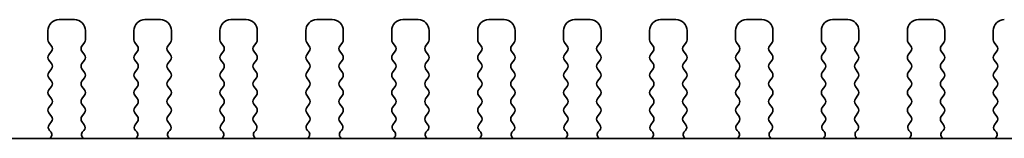
# Model space of a CAD drawing. Units: millimetres. Extents: x 29 to 3979, y 16 to 718.
# Drawn here: x 1222 to 1266, y 320 to 325 of the extents above; entities that cross this region are included whole.
import ezdxf

# ---------------------------------------------------------------- set-up
doc = ezdxf.new("R2010")
doc.units = ezdxf.units.MM
doc.header["$LTSCALE"] = 2
doc.layers.add('Visible (ISO)', color=7, linetype='Continuous', lineweight=35)

msp = doc.modelspace()

# ---------------------------------------------------------------- linework, layer by layer
at = {"layer": 'Visible (ISO)'}
for p, q in [((1224.2104, 325.4634), (1223.5104, 325.4634)), ((1228.1104, 325.4634), (1227.4104, 325.4634)), ((1232.0104, 325.4634), (1231.3104, 325.4634)), ((1235.9104, 325.4634), (1235.2104, 325.4634)), ((1239.8104, 325.4634), (1239.1104, 325.4634)), ((1243.7104, 325.4634), (1243.0104, 325.4634)), ((1247.6104, 325.4634), (1246.9104, 325.4634)), ((1251.5104, 325.4634), (1250.8104, 325.4634)), ((1255.4104, 325.4634), (1254.7104, 325.4634)), ((1259.3104, 325.4634), (1258.6104, 325.4634)), ((1263.2104, 325.4634), (1262.5104, 325.4634)), ((1223.0104, 324.9634), (1223.0104, 324.5434)), ((1224.7104, 324.5434), (1224.7104, 324.9634)), ((1226.9104, 324.9634), (1226.9104, 324.5434)), ((1228.6104, 324.5434), (1228.6104, 324.9634)), ((1230.8104, 324.9634), (1230.8104, 324.5434)), ((1232.5104, 324.5434), (1232.5104, 324.9634)), ((1234.7104, 324.9634), (1234.7104, 324.5434)), ((1236.4104, 324.5434), (1236.4104, 324.9634)), ((1238.6104, 324.9634), (1238.6104, 324.5434)), ((1240.3104, 324.5434), (1240.3104, 324.9634)), ((1242.5104, 324.9634), (1242.5104, 324.5434)), ((1244.2104, 324.5434), (1244.2104, 324.9634)), ((1246.4104, 324.9634), (1246.4104, 324.5434)), ((1248.1104, 324.5434), (1248.1104, 324.9634)), ((1250.3104, 324.9634), (1250.3104, 324.5434)), ((1252.0104, 324.5434), (1252.0104, 324.9634)), ((1254.2104, 324.9634), (1254.2104, 324.5434)), ((1255.9104, 324.5434), (1255.9104, 324.9634)), ((1258.1104, 324.9634), (1258.1104, 324.5434)), ((1259.8104, 324.5434), (1259.8104, 324.9634)), ((1262.0104, 324.9634), (1262.0104, 324.5434)), ((1263.7104, 324.5434), (1263.7104, 324.9634)), ((1265.9104, 324.9634), (1265.9104, 324.5434)), ((1223.0504, 324.4234), (1223.1704, 324.2634)), ((1224.5504, 324.2634), (1224.6704, 324.4234)), ((1226.9504, 324.4234), (1227.0704, 324.2634)), ((1228.4504, 324.2634), (1228.5704, 324.4234)), ((1230.8504, 324.4234), (1230.9704, 324.2634)), ((1232.3504, 324.2634), (1232.4704, 324.4234)), ((1234.7504, 324.4234), (1234.8704, 324.2634)), ((1236.2504, 324.2634), (1236.3704, 324.4234)), ((1238.6504, 324.4234), (1238.7704, 324.2634)), ((1240.1504, 324.2634), (1240.2704, 324.4234)), ((1242.5504, 324.4234), (1242.6704, 324.2634)), ((1244.0504, 324.2634), (1244.1704, 324.4234)), ((1246.4504, 324.4234), (1246.5704, 324.2634)), ((1247.9504, 324.2634), (1248.0704, 324.4234)), ((1250.3504, 324.4234), (1250.4704, 324.2634)), ((1251.8504, 324.2634), (1251.9704, 324.4234)), ((1254.2504, 324.4234), (1254.3704, 324.2634)), ((1255.7504, 324.2634), (1255.8704, 324.4234)), ((1258.1504, 324.4234), (1258.2704, 324.2634)), ((1259.6504, 324.2634), (1259.7704, 324.4234)), ((1262.0504, 324.4234), (1262.1704, 324.2634)), ((1263.5504, 324.2634), (1263.6704, 324.4234)), ((1265.9504, 324.4234), (1266.0704, 324.2634)), ((1223.1704, 324.0234), (1223.0504, 323.8634)), ((1224.6704, 323.8634), (1224.5504, 324.0234)), ((1227.0704, 324.0234), (1226.9504, 323.8634)), ((1228.5704, 323.8634), (1228.4504, 324.0234)), ((1230.9704, 324.0234), (1230.8504, 323.8634)), ((1232.4704, 323.8634), (1232.3504, 324.0234)), ((1234.8704, 324.0234), (1234.7504, 323.8634)), ((1236.3704, 323.8634), (1236.2504, 324.0234)), ((1238.7704, 324.0234), (1238.6504, 323.8634)), ((1240.2704, 323.8634), (1240.1504, 324.0234)), ((1242.6704, 324.0234), (1242.5504, 323.8634)), ((1244.1704, 323.8634), (1244.0504, 324.0234)), ((1246.5704, 324.0234), (1246.4504, 323.8634)), ((1248.0704, 323.8634), (1247.9504, 324.0234)), ((1250.4704, 324.0234), (1250.3504, 323.8634)), ((1251.9704, 323.8634), (1251.8504, 324.0234)), ((1254.3704, 324.0234), (1254.2504, 323.8634)), ((1255.8704, 323.8634), (1255.7504, 324.0234)), ((1258.2704, 324.0234), (1258.1504, 323.8634)), ((1259.7704, 323.8634), (1259.6504, 324.0234)), ((1262.1704, 324.0234), (1262.0504, 323.8634)), ((1263.6704, 323.8634), (1263.5504, 324.0234)), ((1266.0704, 324.0234), (1265.9504, 323.8634)), ((1223.0504, 323.6234), (1223.1704, 323.4634)), ((1224.5504, 323.4634), (1224.6704, 323.6234)), ((1226.9504, 323.6234), (1227.0704, 323.4634)), ((1228.4504, 323.4634), (1228.5704, 323.6234)), ((1230.8504, 323.6234), (1230.9704, 323.4634)), ((1232.3504, 323.4634), (1232.4704, 323.6234)), ((1234.7504, 323.6234), (1234.8704, 323.4634)), ((1236.2504, 323.4634), (1236.3704, 323.6234)), ((1238.6504, 323.6234), (1238.7704, 323.4634)), ((1240.1504, 323.4634), (1240.2704, 323.6234)), ((1242.5504, 323.6234), (1242.6704, 323.4634)), ((1244.0504, 323.4634), (1244.1704, 323.6234)), ((1246.4504, 323.6234), (1246.5704, 323.4634)), ((1247.9504, 323.4634), (1248.0704, 323.6234)), ((1250.3504, 323.6234), (1250.4704, 323.4634)), ((1251.8504, 323.4634), (1251.9704, 323.6234)), ((1254.2504, 323.6234), (1254.3704, 323.4634)), ((1255.7504, 323.4634), (1255.8704, 323.6234)), ((1258.1504, 323.6234), (1258.2704, 323.4634)), ((1259.6504, 323.4634), (1259.7704, 323.6234)), ((1262.0504, 323.6234), (1262.1704, 323.4634)), ((1263.5504, 323.4634), (1263.6704, 323.6234)), ((1265.9504, 323.6234), (1266.0704, 323.4634)), ((1223.1704, 323.2234), (1223.0504, 323.0634)), ((1224.6704, 323.0634), (1224.5504, 323.2234)), ((1227.0704, 323.2234), (1226.9504, 323.0634)), ((1228.5704, 323.0634), (1228.4504, 323.2234)), ((1230.9704, 323.2234), (1230.8504, 323.0634)), ((1232.4704, 323.0634), (1232.3504, 323.2234)), ((1234.8704, 323.2234), (1234.7504, 323.0634)), ((1236.3704, 323.0634), (1236.2504, 323.2234)), ((1238.7704, 323.2234), (1238.6504, 323.0634)), ((1240.2704, 323.0634), (1240.1504, 323.2234)), ((1242.6704, 323.2234), (1242.5504, 323.0634)), ((1244.1704, 323.0634), (1244.0504, 323.2234)), ((1246.5704, 323.2234), (1246.4504, 323.0634)), ((1248.0704, 323.0634), (1247.9504, 323.2234)), ((1250.4704, 323.2234), (1250.3504, 323.0634)), ((1251.9704, 323.0634), (1251.8504, 323.2234)), ((1254.3704, 323.2234), (1254.2504, 323.0634)), ((1255.8704, 323.0634), (1255.7504, 323.2234)), ((1258.2704, 323.2234), (1258.1504, 323.0634)), ((1259.7704, 323.0634), (1259.6504, 323.2234)), ((1262.1704, 323.2234), (1262.0504, 323.0634)), ((1263.6704, 323.0634), (1263.5504, 323.2234)), ((1266.0704, 323.2234), (1265.9504, 323.0634)), ((1223.0504, 322.8234), (1223.1704, 322.6634)), ((1224.5504, 322.6634), (1224.6704, 322.8234)), ((1226.9504, 322.8234), (1227.0704, 322.6634)), ((1228.4504, 322.6634), (1228.5704, 322.8234)), ((1230.8504, 322.8234), (1230.9704, 322.6634)), ((1232.3504, 322.6634), (1232.4704, 322.8234)), ((1234.7504, 322.8234), (1234.8704, 322.6634)), ((1236.2504, 322.6634), (1236.3704, 322.8234)), ((1238.6504, 322.8234), (1238.7704, 322.6634)), ((1240.1504, 322.6634), (1240.2704, 322.8234)), ((1242.5504, 322.8234), (1242.6704, 322.6634)), ((1244.0504, 322.6634), (1244.1704, 322.8234)), ((1246.4504, 322.8234), (1246.5704, 322.6634)), ((1247.9504, 322.6634), (1248.0704, 322.8234)), ((1250.3504, 322.8234), (1250.4704, 322.6634)), ((1251.8504, 322.6634), (1251.9704, 322.8234)), ((1254.2504, 322.8234), (1254.3704, 322.6634)), ((1255.7504, 322.6634), (1255.8704, 322.8234)), ((1258.1504, 322.8234), (1258.2704, 322.6634)), ((1259.6504, 322.6634), (1259.7704, 322.8234)), ((1262.0504, 322.8234), (1262.1704, 322.6634)), ((1263.5504, 322.6634), (1263.6704, 322.8234)), ((1265.9504, 322.8234), (1266.0704, 322.6634)), ((1223.1704, 322.4234), (1223.0504, 322.2634)), ((1224.6704, 322.2634), (1224.5504, 322.4234)), ((1227.0704, 322.4234), (1226.9504, 322.2634)), ((1228.5704, 322.2634), (1228.4504, 322.4234)), ((1230.9704, 322.4234), (1230.8504, 322.2634)), ((1232.4704, 322.2634), (1232.3504, 322.4234)), ((1234.8704, 322.4234), (1234.7504, 322.2634)), ((1236.3704, 322.2634), (1236.2504, 322.4234)), ((1238.7704, 322.4234), (1238.6504, 322.2634)), ((1240.2704, 322.2634), (1240.1504, 322.4234)), ((1242.6704, 322.4234), (1242.5504, 322.2634)), ((1244.1704, 322.2634), (1244.0504, 322.4234)), ((1246.5704, 322.4234), (1246.4504, 322.2634)), ((1248.0704, 322.2634), (1247.9504, 322.4234)), ((1250.4704, 322.4234), (1250.3504, 322.2634)), ((1251.9704, 322.2634), (1251.8504, 322.4234)), ((1254.3704, 322.4234), (1254.2504, 322.2634)), ((1255.8704, 322.2634), (1255.7504, 322.4234)), ((1258.2704, 322.4234), (1258.1504, 322.2634)), ((1259.7704, 322.2634), (1259.6504, 322.4234)), ((1262.1704, 322.4234), (1262.0504, 322.2634)), ((1263.6704, 322.2634), (1263.5504, 322.4234)), ((1266.0704, 322.4234), (1265.9504, 322.2634)), ((1223.0504, 322.0234), (1223.1704, 321.8634)), ((1224.5504, 321.8634), (1224.6704, 322.0234)), ((1226.9504, 322.0234), (1227.0704, 321.8634)), ((1228.4504, 321.8634), (1228.5704, 322.0234)), ((1230.8504, 322.0234), (1230.9704, 321.8634)), ((1232.3504, 321.8634), (1232.4704, 322.0234)), ((1234.7504, 322.0234), (1234.8704, 321.8634)), ((1236.2504, 321.8634), (1236.3704, 322.0234)), ((1238.6504, 322.0234), (1238.7704, 321.8634)), ((1240.1504, 321.8634), (1240.2704, 322.0234)), ((1242.5504, 322.0234), (1242.6704, 321.8634)), ((1244.0504, 321.8634), (1244.1704, 322.0234)), ((1246.4504, 322.0234), (1246.5704, 321.8634)), ((1247.9504, 321.8634), (1248.0704, 322.0234)), ((1250.3504, 322.0234), (1250.4704, 321.8634)), ((1251.8504, 321.8634), (1251.9704, 322.0234)), ((1254.2504, 322.0234), (1254.3704, 321.8634)), ((1255.7504, 321.8634), (1255.8704, 322.0234)), ((1258.1504, 322.0234), (1258.2704, 321.8634)), ((1259.6504, 321.8634), (1259.7704, 322.0234)), ((1262.0504, 322.0234), (1262.1704, 321.8634)), ((1263.5504, 321.8634), (1263.6704, 322.0234)), ((1265.9504, 322.0234), (1266.0704, 321.8634)), ((1223.1704, 321.6234), (1223.0504, 321.4634)), ((1224.6704, 321.4634), (1224.5504, 321.6234)), ((1227.0704, 321.6234), (1226.9504, 321.4634)), ((1228.5704, 321.4634), (1228.4504, 321.6234)), ((1230.9704, 321.6234), (1230.8504, 321.4634)), ((1232.4704, 321.4634), (1232.3504, 321.6234)), ((1234.8704, 321.6234), (1234.7504, 321.4634)), ((1236.3704, 321.4634), (1236.2504, 321.6234)), ((1238.7704, 321.6234), (1238.6504, 321.4634)), ((1240.2704, 321.4634), (1240.1504, 321.6234)), ((1242.6704, 321.6234), (1242.5504, 321.4634)), ((1244.1704, 321.4634), (1244.0504, 321.6234)), ((1246.5704, 321.6234), (1246.4504, 321.4634)), ((1248.0704, 321.4634), (1247.9504, 321.6234)), ((1250.4704, 321.6234), (1250.3504, 321.4634)), ((1251.9704, 321.4634), (1251.8504, 321.6234)), ((1254.3704, 321.6234), (1254.2504, 321.4634)), ((1255.8704, 321.4634), (1255.7504, 321.6234)), ((1258.2704, 321.6234), (1258.1504, 321.4634)), ((1259.7704, 321.4634), (1259.6504, 321.6234)), ((1262.1704, 321.6234), (1262.0504, 321.4634)), ((1263.6704, 321.4634), (1263.5504, 321.6234)), ((1266.0704, 321.6234), (1265.9504, 321.4634)), ((1223.0504, 321.2234), (1223.1704, 321.0634)), ((1224.5504, 321.0634), (1224.6704, 321.2234)), ((1226.9504, 321.2234), (1227.0704, 321.0634)), ((1228.4504, 321.0634), (1228.5704, 321.2234)), ((1230.8504, 321.2234), (1230.9704, 321.0634)), ((1232.3504, 321.0634), (1232.4704, 321.2234)), ((1234.7504, 321.2234), (1234.8704, 321.0634)), ((1236.2504, 321.0634), (1236.3704, 321.2234)), ((1238.6504, 321.2234), (1238.7704, 321.0634)), ((1240.1504, 321.0634), (1240.2704, 321.2234)), ((1242.5504, 321.2234), (1242.6704, 321.0634)), ((1244.0504, 321.0634), (1244.1704, 321.2234)), ((1246.4504, 321.2234), (1246.5704, 321.0634)), ((1247.9504, 321.0634), (1248.0704, 321.2234)), ((1250.3504, 321.2234), (1250.4704, 321.0634)), ((1251.8504, 321.0634), (1251.9704, 321.2234)), ((1254.2504, 321.2234), (1254.3704, 321.0634)), ((1255.7504, 321.0634), (1255.8704, 321.2234)), ((1258.1504, 321.2234), (1258.2704, 321.0634)), ((1259.6504, 321.0634), (1259.7704, 321.2234)), ((1262.0504, 321.2234), (1262.1704, 321.0634)), ((1263.5504, 321.0634), (1263.6704, 321.2234)), ((1265.9504, 321.2234), (1266.0704, 321.0634)), ((1223.1704, 320.8234), (1223.0648, 320.6825)), ((1223.0837, 320.4207), (1223.1284, 320.3762)), ((1224.6561, 320.6825), (1224.5504, 320.8234)), ((1224.5924, 320.3762), (1224.6371, 320.4207)), ((1227.0704, 320.8234), (1226.9648, 320.6825)), ((1226.9837, 320.4207), (1227.0284, 320.3762)), ((1228.5561, 320.6825), (1228.4504, 320.8234)), ((1228.4924, 320.3762), (1228.5371, 320.4207)), ((1230.9704, 320.8234), (1230.8648, 320.6825)), ((1230.8837, 320.4207), (1230.9284, 320.3762)), ((1232.4561, 320.6825), (1232.3504, 320.8234)), ((1232.3924, 320.3762), (1232.4371, 320.4207)), ((1234.8704, 320.8234), (1234.7648, 320.6825)), ((1234.7837, 320.4207), (1234.8284, 320.3762)), ((1236.3561, 320.6825), (1236.2504, 320.8234)), ((1236.2924, 320.3762), (1236.3371, 320.4207)), ((1238.7704, 320.8234), (1238.6648, 320.6825)), ((1238.6837, 320.4207), (1238.7284, 320.3762)), ((1240.2561, 320.6825), (1240.1504, 320.8234)), ((1240.1924, 320.3762), (1240.2371, 320.4207)), ((1242.6704, 320.8234), (1242.5648, 320.6825)), ((1242.5837, 320.4207), (1242.6284, 320.3762)), ((1244.1561, 320.6825), (1244.0504, 320.8234)), ((1244.0924, 320.3762), (1244.1371, 320.4207)), ((1246.5704, 320.8234), (1246.4648, 320.6825)), ((1246.4837, 320.4207), (1246.5284, 320.3762)), ((1248.0561, 320.6825), (1247.9504, 320.8234)), ((1247.9924, 320.3762), (1248.0371, 320.4207)), ((1250.4704, 320.8234), (1250.3648, 320.6825)), ((1250.3837, 320.4207), (1250.4284, 320.3762)), ((1251.9561, 320.6825), (1251.8504, 320.8234)), ((1251.8924, 320.3762), (1251.9371, 320.4207)), ((1254.3704, 320.8234), (1254.2648, 320.6825)), ((1254.2837, 320.4207), (1254.3284, 320.3762)), ((1255.8561, 320.6825), (1255.7504, 320.8234)), ((1255.7924, 320.3762), (1255.8371, 320.4207)), ((1258.2704, 320.8234), (1258.1648, 320.6825)), ((1258.1837, 320.4207), (1258.2284, 320.3762)), ((1259.7561, 320.6825), (1259.6504, 320.8234)), ((1259.6924, 320.3762), (1259.7371, 320.4207)), ((1262.1704, 320.8234), (1262.0648, 320.6825)), ((1262.0837, 320.4207), (1262.1284, 320.3762)), ((1263.6561, 320.6825), (1263.5504, 320.8234)), ((1263.5924, 320.3762), (1263.6371, 320.4207)), ((1266.0704, 320.8234), (1265.9648, 320.6825)), ((1265.9837, 320.4207), (1266.0284, 320.3762)), ((1303.0231, 320.0634), (1187.5978, 320.0634))]:
    msp.add_line(p, q, dxfattribs=at)
for centre, radius, start, end in [((1223.5104, 324.9634), 0.5, 90, 180), ((1224.2104, 324.9634), 0.5, 0, 90), ((1227.4104, 324.9634), 0.5, 90, 180), ((1228.1104, 324.9634), 0.5, 0, 90), ((1231.3104, 324.9634), 0.5, 90, 180), ((1232.0104, 324.9634), 0.5, 0, 90), ((1235.2104, 324.9634), 0.5, 90, 180), ((1235.9104, 324.9634), 0.5, 0, 90), ((1239.1104, 324.9634), 0.5, 90, 180), ((1239.8104, 324.9634), 0.5, 0, 90), ((1243.0104, 324.9634), 0.5, 90, 180), ((1243.7104, 324.9634), 0.5, 0, 90), ((1246.9104, 324.9634), 0.5, 90, 180), ((1247.6104, 324.9634), 0.5, 0, 90), ((1250.8104, 324.9634), 0.5, 90, 180), ((1251.5104, 324.9634), 0.5, 0, 90), ((1254.7104, 324.9634), 0.5, 90, 180), ((1255.4104, 324.9634), 0.5, 0, 90), ((1258.6104, 324.9634), 0.5, 90, 180), ((1259.3104, 324.9634), 0.5, 0, 90), ((1262.5104, 324.9634), 0.5, 90, 180), ((1263.2104, 324.9634), 0.5, 0, 90), ((1266.4104, 324.9634), 0.5, 90, 180), ((1223.2104, 324.5434), 0.2, 180, 216.8699), ((1224.5104, 324.5434), 0.2, 323.1301, 0), ((1227.1104, 324.5434), 0.2, 180, 216.8699), ((1228.4104, 324.5434), 0.2, 323.1301, 0), ((1231.0104, 324.5434), 0.2, 180, 216.8699), ((1232.3104, 324.5434), 0.2, 323.1301, 0), ((1234.9104, 324.5434), 0.2, 180, 216.8699), ((1236.2104, 324.5434), 0.2, 323.1301, 0), ((1238.8104, 324.5434), 0.2, 180, 216.8699), ((1240.1104, 324.5434), 0.2, 323.1301, 0), ((1242.7104, 324.5434), 0.2, 180, 216.8699), ((1244.0104, 324.5434), 0.2, 323.1301, 0), ((1246.6104, 324.5434), 0.2, 180, 216.8699), ((1247.9104, 324.5434), 0.2, 323.1301, 0), ((1250.5104, 324.5434), 0.2, 180, 216.8699), ((1251.8104, 324.5434), 0.2, 323.1301, 0), ((1254.4104, 324.5434), 0.2, 180, 216.8699), ((1255.7104, 324.5434), 0.2, 323.1301, 0), ((1258.3104, 324.5434), 0.2, 180, 216.8699), ((1259.6104, 324.5434), 0.2, 323.1301, 0), ((1262.2104, 324.5434), 0.2, 180, 216.8699), ((1263.5104, 324.5434), 0.2, 323.1301, 0), ((1266.1104, 324.5434), 0.2, 180, 216.8699), ((1223.0104, 324.1434), 0.2, 323.1301, 36.8699), ((1224.7104, 324.1434), 0.2, 143.1301, 216.8699), ((1226.9104, 324.1434), 0.2, 323.1301, 36.8699), ((1228.6104, 324.1434), 0.2, 143.1301, 216.8699), ((1230.8104, 324.1434), 0.2, 323.1301, 36.8699), ((1232.5104, 324.1434), 0.2, 143.1301, 216.8699), ((1234.7104, 324.1434), 0.2, 323.1301, 36.8699), ((1236.4104, 324.1434), 0.2, 143.1301, 216.8699), ((1238.6104, 324.1434), 0.2, 323.1301, 36.8699), ((1240.3104, 324.1434), 0.2, 143.1301, 216.8699), ((1242.5104, 324.1434), 0.2, 323.1301, 36.8699), ((1244.2104, 324.1434), 0.2, 143.1301, 216.8699), ((1246.4104, 324.1434), 0.2, 323.1301, 36.8699), ((1248.1104, 324.1434), 0.2, 143.1301, 216.8699), ((1250.3104, 324.1434), 0.2, 323.1301, 36.8699), ((1252.0104, 324.1434), 0.2, 143.1301, 216.8699), ((1254.2104, 324.1434), 0.2, 323.1301, 36.8699), ((1255.9104, 324.1434), 0.2, 143.1301, 216.8699), ((1258.1104, 324.1434), 0.2, 323.1301, 36.8699), ((1259.8104, 324.1434), 0.2, 143.1301, 216.8699), ((1262.0104, 324.1434), 0.2, 323.1301, 36.8699), ((1263.7104, 324.1434), 0.2, 143.1301, 216.8699), ((1265.9104, 324.1434), 0.2, 323.1301, 36.8699), ((1223.2104, 323.7434), 0.2, 143.1301, 216.8699), ((1224.5104, 323.7434), 0.2, 323.1301, 36.8699), ((1227.1104, 323.7434), 0.2, 143.1301, 216.8699), ((1228.4104, 323.7434), 0.2, 323.1301, 36.8699), ((1231.0104, 323.7434), 0.2, 143.1301, 216.8699), ((1232.3104, 323.7434), 0.2, 323.1301, 36.8699), ((1234.9104, 323.7434), 0.2, 143.1301, 216.8699), ((1236.2104, 323.7434), 0.2, 323.1301, 36.8699), ((1238.8104, 323.7434), 0.2, 143.1301, 216.8699), ((1240.1104, 323.7434), 0.2, 323.1301, 36.8699), ((1242.7104, 323.7434), 0.2, 143.1301, 216.8699), ((1244.0104, 323.7434), 0.2, 323.1301, 36.8699), ((1246.6104, 323.7434), 0.2, 143.1301, 216.8699), ((1247.9104, 323.7434), 0.2, 323.1301, 36.8699), ((1250.5104, 323.7434), 0.2, 143.1301, 216.8699), ((1251.8104, 323.7434), 0.2, 323.1301, 36.8699), ((1254.4104, 323.7434), 0.2, 143.1301, 216.8699), ((1255.7104, 323.7434), 0.2, 323.1301, 36.8699), ((1258.3104, 323.7434), 0.2, 143.1301, 216.8699), ((1259.6104, 323.7434), 0.2, 323.1301, 36.8699), ((1262.2104, 323.7434), 0.2, 143.1301, 216.8699), ((1263.5104, 323.7434), 0.2, 323.1301, 36.8699), ((1266.1104, 323.7434), 0.2, 143.1301, 216.8699), ((1223.0104, 323.3434), 0.2, 323.1301, 36.8699), ((1224.7104, 323.3434), 0.2, 143.1301, 216.8699), ((1226.9104, 323.3434), 0.2, 323.1301, 36.8699), ((1228.6104, 323.3434), 0.2, 143.1301, 216.8699), ((1230.8104, 323.3434), 0.2, 323.1301, 36.8699), ((1232.5104, 323.3434), 0.2, 143.1301, 216.8699), ((1234.7104, 323.3434), 0.2, 323.1301, 36.8699), ((1236.4104, 323.3434), 0.2, 143.1301, 216.8699), ((1238.6104, 323.3434), 0.2, 323.1301, 36.8699), ((1240.3104, 323.3434), 0.2, 143.1301, 216.8699), ((1242.5104, 323.3434), 0.2, 323.1301, 36.8699), ((1244.2104, 323.3434), 0.2, 143.1301, 216.8699), ((1246.4104, 323.3434), 0.2, 323.1301, 36.8699), ((1248.1104, 323.3434), 0.2, 143.1301, 216.8699), ((1250.3104, 323.3434), 0.2, 323.1301, 36.8699), ((1252.0104, 323.3434), 0.2, 143.1301, 216.8699), ((1254.2104, 323.3434), 0.2, 323.1301, 36.8699), ((1255.9104, 323.3434), 0.2, 143.1301, 216.8699), ((1258.1104, 323.3434), 0.2, 323.1301, 36.8699), ((1259.8104, 323.3434), 0.2, 143.1301, 216.8699), ((1262.0104, 323.3434), 0.2, 323.1301, 36.8699), ((1263.7104, 323.3434), 0.2, 143.1301, 216.8699), ((1265.9104, 323.3434), 0.2, 323.1301, 36.8699), ((1223.2104, 322.9434), 0.2, 143.1301, 216.8699), ((1223.0104, 322.5434), 0.2, 323.1301, 36.8699), ((1224.7104, 322.5434), 0.2, 143.1301, 216.8699), ((1224.5104, 322.9434), 0.2, 323.1301, 36.8699), ((1227.1104, 322.9434), 0.2, 143.1301, 216.8699), ((1226.9104, 322.5434), 0.2, 323.1301, 36.8699), ((1228.6104, 322.5434), 0.2, 143.1301, 216.8699), ((1228.4104, 322.9434), 0.2, 323.1301, 36.8699), ((1231.0104, 322.9434), 0.2, 143.1301, 216.8699), ((1230.8104, 322.5434), 0.2, 323.1301, 36.8699), ((1232.5104, 322.5434), 0.2, 143.1301, 216.8699), ((1232.3104, 322.9434), 0.2, 323.1301, 36.8699), ((1234.9104, 322.9434), 0.2, 143.1301, 216.8699), ((1234.7104, 322.5434), 0.2, 323.1301, 36.8699), ((1236.4104, 322.5434), 0.2, 143.1301, 216.8699), ((1236.2104, 322.9434), 0.2, 323.1301, 36.8699), ((1238.8104, 322.9434), 0.2, 143.1301, 216.8699), ((1238.6104, 322.5434), 0.2, 323.1301, 36.8699), ((1240.3104, 322.5434), 0.2, 143.1301, 216.8699), ((1240.1104, 322.9434), 0.2, 323.1301, 36.8699), ((1242.7104, 322.9434), 0.2, 143.1301, 216.8699), ((1242.5104, 322.5434), 0.2, 323.1301, 36.8699), ((1244.2104, 322.5434), 0.2, 143.1301, 216.8699), ((1244.0104, 322.9434), 0.2, 323.1301, 36.8699), ((1246.6104, 322.9434), 0.2, 143.1301, 216.8699), ((1246.4104, 322.5434), 0.2, 323.1301, 36.8699), ((1248.1104, 322.5434), 0.2, 143.1301, 216.8699), ((1247.9104, 322.9434), 0.2, 323.1301, 36.8699), ((1250.5104, 322.9434), 0.2, 143.1301, 216.8699), ((1250.3104, 322.5434), 0.2, 323.1301, 36.8699), ((1252.0104, 322.5434), 0.2, 143.1301, 216.8699), ((1251.8104, 322.9434), 0.2, 323.1301, 36.8699), ((1254.4104, 322.9434), 0.2, 143.1301, 216.8699), ((1254.2104, 322.5434), 0.2, 323.1301, 36.8699), ((1255.9104, 322.5434), 0.2, 143.1301, 216.8699), ((1255.7104, 322.9434), 0.2, 323.1301, 36.8699), ((1258.3104, 322.9434), 0.2, 143.1301, 216.8699), ((1258.1104, 322.5434), 0.2, 323.1301, 36.8699), ((1259.8104, 322.5434), 0.2, 143.1301, 216.8699), ((1259.6104, 322.9434), 0.2, 323.1301, 36.8699), ((1262.2104, 322.9434), 0.2, 143.1301, 216.8699), ((1262.0104, 322.5434), 0.2, 323.1301, 36.8699), ((1263.7104, 322.5434), 0.2, 143.1301, 216.8699), ((1263.5104, 322.9434), 0.2, 323.1301, 36.8699), ((1266.1104, 322.9434), 0.2, 143.1301, 216.8699), ((1265.9104, 322.5434), 0.2, 323.1301, 36.8699), ((1223.2104, 322.1434), 0.2, 143.1301, 216.8699), ((1224.5104, 322.1434), 0.2, 323.1301, 36.8699), ((1227.1104, 322.1434), 0.2, 143.1301, 216.8699), ((1228.4104, 322.1434), 0.2, 323.1301, 36.8699), ((1231.0104, 322.1434), 0.2, 143.1301, 216.8699), ((1232.3104, 322.1434), 0.2, 323.1301, 36.8699), ((1234.9104, 322.1434), 0.2, 143.1301, 216.8699), ((1236.2104, 322.1434), 0.2, 323.1301, 36.8699), ((1238.8104, 322.1434), 0.2, 143.1301, 216.8699), ((1240.1104, 322.1434), 0.2, 323.1301, 36.8699), ((1242.7104, 322.1434), 0.2, 143.1301, 216.8699), ((1244.0104, 322.1434), 0.2, 323.1301, 36.8699), ((1246.6104, 322.1434), 0.2, 143.1301, 216.8699), ((1247.9104, 322.1434), 0.2, 323.1301, 36.8699), ((1250.5104, 322.1434), 0.2, 143.1301, 216.8699), ((1251.8104, 322.1434), 0.2, 323.1301, 36.8699), ((1254.4104, 322.1434), 0.2, 143.1301, 216.8699), ((1255.7104, 322.1434), 0.2, 323.1301, 36.8699), ((1258.3104, 322.1434), 0.2, 143.1301, 216.8699), ((1259.6104, 322.1434), 0.2, 323.1301, 36.8699), ((1262.2104, 322.1434), 0.2, 143.1301, 216.8699), ((1263.5104, 322.1434), 0.2, 323.1301, 36.8699), ((1266.1104, 322.1434), 0.2, 143.1301, 216.8699), ((1223.0104, 321.7434), 0.2, 323.1301, 36.8699), ((1224.7104, 321.7434), 0.2, 143.1301, 216.8699), ((1226.9104, 321.7434), 0.2, 323.1301, 36.8699), ((1228.6104, 321.7434), 0.2, 143.1301, 216.8699), ((1230.8104, 321.7434), 0.2, 323.1301, 36.8699), ((1232.5104, 321.7434), 0.2, 143.1301, 216.8699), ((1234.7104, 321.7434), 0.2, 323.1301, 36.8699), ((1236.4104, 321.7434), 0.2, 143.1301, 216.8699), ((1238.6104, 321.7434), 0.2, 323.1301, 36.8699), ((1240.3104, 321.7434), 0.2, 143.1301, 216.8699), ((1242.5104, 321.7434), 0.2, 323.1301, 36.8699), ((1244.2104, 321.7434), 0.2, 143.1301, 216.8699), ((1246.4104, 321.7434), 0.2, 323.1301, 36.8699), ((1248.1104, 321.7434), 0.2, 143.1301, 216.8699), ((1250.3104, 321.7434), 0.2, 323.1301, 36.8699), ((1252.0104, 321.7434), 0.2, 143.1301, 216.8699), ((1254.2104, 321.7434), 0.2, 323.1301, 36.8699), ((1255.9104, 321.7434), 0.2, 143.1301, 216.8699), ((1258.1104, 321.7434), 0.2, 323.1301, 36.8699), ((1259.8104, 321.7434), 0.2, 143.1301, 216.8699), ((1262.0104, 321.7434), 0.2, 323.1301, 36.8699), ((1263.7104, 321.7434), 0.2, 143.1301, 216.8699), ((1265.9104, 321.7434), 0.2, 323.1301, 36.8699), ((1223.2104, 321.3434), 0.2, 143.1301, 216.8699), ((1224.5104, 321.3434), 0.2, 323.1301, 36.8699), ((1227.1104, 321.3434), 0.2, 143.1301, 216.8699), ((1228.4104, 321.3434), 0.2, 323.1301, 36.8699), ((1231.0104, 321.3434), 0.2, 143.1301, 216.8699), ((1232.3104, 321.3434), 0.2, 323.1301, 36.8699), ((1234.9104, 321.3434), 0.2, 143.1301, 216.8699), ((1236.2104, 321.3434), 0.2, 323.1301, 36.8699), ((1238.8104, 321.3434), 0.2, 143.1301, 216.8699), ((1240.1104, 321.3434), 0.2, 323.1301, 36.8699), ((1242.7104, 321.3434), 0.2, 143.1301, 216.8699), ((1244.0104, 321.3434), 0.2, 323.1301, 36.8699), ((1246.6104, 321.3434), 0.2, 143.1301, 216.8699), ((1247.9104, 321.3434), 0.2, 323.1301, 36.8699), ((1250.5104, 321.3434), 0.2, 143.1301, 216.8699), ((1251.8104, 321.3434), 0.2, 323.1301, 36.8699), ((1254.4104, 321.3434), 0.2, 143.1301, 216.8699), ((1255.7104, 321.3434), 0.2, 323.1301, 36.8699), ((1258.3104, 321.3434), 0.2, 143.1301, 216.8699), ((1259.6104, 321.3434), 0.2, 323.1301, 36.8699), ((1262.2104, 321.3434), 0.2, 143.1301, 216.8699), ((1263.5104, 321.3434), 0.2, 323.1301, 36.8699), ((1266.1104, 321.3434), 0.2, 143.1301, 216.8699), ((1223.0104, 320.9434), 0.2, 323.1301, 36.8699), ((1224.7104, 320.9434), 0.2, 143.1301, 216.8699), ((1226.9104, 320.9434), 0.2, 323.1301, 36.8699), ((1228.6104, 320.9434), 0.2, 143.1301, 216.8699), ((1230.8104, 320.9434), 0.2, 323.1301, 36.8699), ((1232.5104, 320.9434), 0.2, 143.1301, 216.8699), ((1234.7104, 320.9434), 0.2, 323.1301, 36.8699), ((1236.4104, 320.9434), 0.2, 143.1301, 216.8699), ((1238.6104, 320.9434), 0.2, 323.1301, 36.8699), ((1240.3104, 320.9434), 0.2, 143.1301, 216.8699), ((1242.5104, 320.9434), 0.2, 323.1301, 36.8699), ((1244.2104, 320.9434), 0.2, 143.1301, 216.8699), ((1246.4104, 320.9434), 0.2, 323.1301, 36.8699), ((1248.1104, 320.9434), 0.2, 143.1301, 216.8699), ((1250.3104, 320.9434), 0.2, 323.1301, 36.8699), ((1252.0104, 320.9434), 0.2, 143.1301, 216.8699), ((1254.2104, 320.9434), 0.2, 323.1301, 36.8699), ((1255.9104, 320.9434), 0.2, 143.1301, 216.8699), ((1258.1104, 320.9434), 0.2, 323.1301, 36.8699), ((1259.8104, 320.9434), 0.2, 143.1301, 216.8699), ((1262.0104, 320.9434), 0.2, 323.1301, 36.8699), ((1263.7104, 320.9434), 0.2, 143.1301, 216.8699), ((1265.9104, 320.9434), 0.2, 323.1301, 36.8699), ((1223.2248, 320.5625), 0.2, 143.1301, 225.14642), ((1224.4961, 320.5625), 0.2, 314.85358, 36.8699), ((1227.1248, 320.5625), 0.2, 143.1301, 225.14642), ((1228.3961, 320.5625), 0.2, 314.85358, 36.8699), ((1231.0248, 320.5625), 0.2, 143.1301, 225.14642), ((1232.2961, 320.5625), 0.2, 314.85358, 36.8699), ((1234.9248, 320.5625), 0.2, 143.1301, 225.14642), ((1236.1961, 320.5625), 0.2, 314.85358, 36.8699), ((1238.8248, 320.5625), 0.2, 143.1301, 225.14642), ((1240.0961, 320.5625), 0.2, 314.85358, 36.8699), ((1242.7248, 320.5625), 0.2, 143.1301, 225.14642), ((1243.9961, 320.5625), 0.2, 314.85358, 36.8699), ((1246.6248, 320.5625), 0.2, 143.1301, 225.14642), ((1247.8961, 320.5625), 0.2, 314.85358, 36.8699), ((1250.5248, 320.5625), 0.2, 143.1301, 225.14642), ((1251.7961, 320.5625), 0.2, 314.85358, 36.8699), ((1254.4248, 320.5625), 0.2, 143.1301, 225.14642), ((1255.6961, 320.5625), 0.2, 314.85358, 36.8699), ((1258.3248, 320.5625), 0.2, 143.1301, 225.14642), ((1259.5961, 320.5625), 0.2, 314.85358, 36.8699), ((1262.2248, 320.5625), 0.2, 143.1301, 225.14642), ((1263.4961, 320.5625), 0.2, 314.85358, 36.8699), ((1266.1248, 320.5625), 0.2, 143.1301, 225.14642), ((1222.9874, 320.2345), 0.2, 301.20039, 45.14642), ((1224.7335, 320.2345), 0.2, 134.85358, 238.79961), ((1226.8874, 320.2345), 0.2, 301.20039, 45.14642), ((1228.6335, 320.2345), 0.2, 134.85358, 238.79961), ((1230.7874, 320.2345), 0.2, 301.20039, 45.14642), ((1232.5335, 320.2345), 0.2, 134.85358, 238.79961), ((1234.6874, 320.2345), 0.2, 301.20039, 45.14642), ((1236.4335, 320.2345), 0.2, 134.85358, 238.79961), ((1238.5874, 320.2345), 0.2, 301.20039, 45.14642), ((1240.3335, 320.2345), 0.2, 134.85358, 238.79961), ((1242.4874, 320.2345), 0.2, 301.20039, 45.14642), ((1244.2335, 320.2345), 0.2, 134.85358, 238.79961), ((1246.3874, 320.2345), 0.2, 301.20039, 45.14642), ((1248.1335, 320.2345), 0.2, 134.85358, 238.79961), ((1250.2874, 320.2345), 0.2, 301.20039, 45.14642), ((1252.0335, 320.2345), 0.2, 134.85358, 238.79961), ((1254.1874, 320.2345), 0.2, 301.20039, 45.14642), ((1255.9335, 320.2345), 0.2, 134.85358, 238.79961), ((1258.0874, 320.2345), 0.2, 301.20039, 45.14642), ((1259.8335, 320.2345), 0.2, 134.85358, 238.79961), ((1261.9874, 320.2345), 0.2, 301.20039, 45.14642), ((1263.7335, 320.2345), 0.2, 134.85358, 238.79961), ((1265.8874, 320.2345), 0.2, 301.20039, 45.14642)]:
    msp.add_arc(centre, radius, start, end, dxfattribs=at)

doc.saveas('drawing.dxf')
